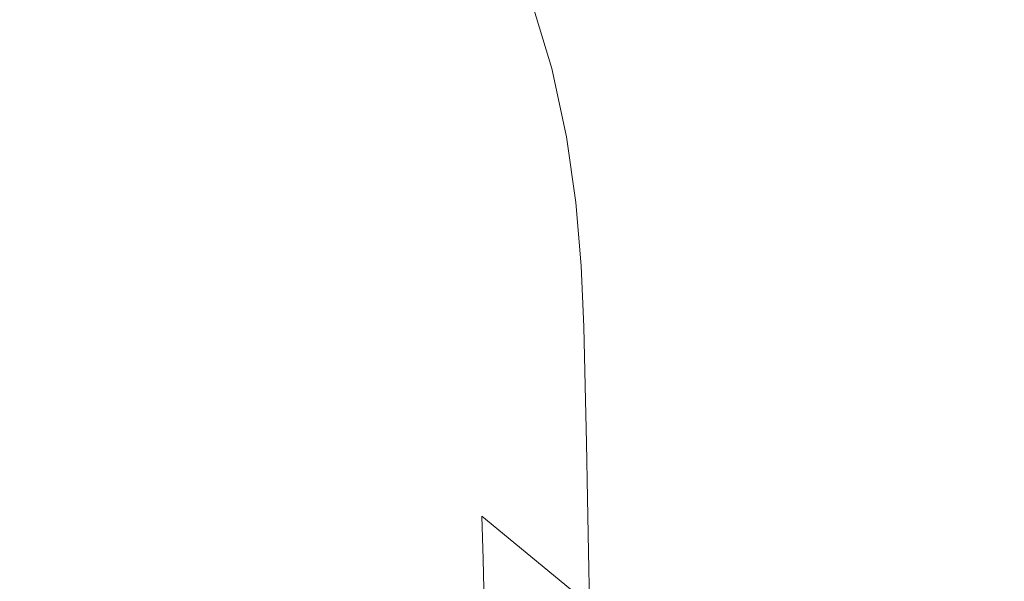
# Model space of a CAD drawing. Extents: x -180 to 180, y -570 to 0.
# Drawn here: x 45 to 98, y -222 to -191 of the extents above; entities that cross this region are included whole.
import ezdxf

# ---------------------------------------------------------------- set-up
doc = ezdxf.new("R2010")
doc.units = 0
doc.header["$LTSCALE"] = 500
doc.header["$MEASUREMENT"] = 0
doc.layers.add('CERAMIKA', color=254, linetype='Continuous')

msp = doc.modelspace()

# ---------------------------------------------------------------- linework, layer by layer
at = {"layer": 'CERAMIKA', "lineweight": 0}
for points, invisible_edges in [([(59.131, -188.491, 0), (51.39, -193.598, 0), (37.765, -184.877, 0), (51.404, -179.992, 0)], 15), ([(74.097, -191.245, 0), (68.098, -195.666, 0), (59.131, -188.491, 0), (68.099, -184.34, 0)], 15), ([(51.39, -193.598, 0), (47.791, -199.98, 0), (30.523, -192.137, 0), (37.765, -184.877, 0)], 15), ([(96.191, -192.25, 256.105), (101.106, -191.53, 264.816), (99.591, -185.086, 264.816), (94.746, -186.338, 256.105)], 15), ([(89.795, -193.86, 0), (88.71, -186.938, 0), (96.376, -186.783, 0), (96.929, -194.95, 0)], 15), ([(96.191, -192.25, 256.105), (94.746, -186.338, 256.105), (89.586, -187.535, 247.445), (90.955, -192.901, 247.445)], 15), ([(96.929, -194.95, 0), (96.376, -186.783, 0), (103.68, -186.85, 0), (103.987, -195.92, 0)], 15), ([(84.081, -192.899, 0), (81.133, -188.148, 0), (88.71, -186.938, 0), (89.795, -193.86, 0)], 15), ([(90.955, -192.901, 247.445), (89.586, -187.535, 247.445), (84.167, -188.618, 239.128), (85.462, -193.441, 239.128)], 15), ([(84.081, -192.899, 0), (81.134, -196.589, 0), (74.097, -191.245, 0), (81.133, -188.148, 0)], 15), ([(68.098, -195.666, 0), (63.631, -200.847, 0), (51.39, -193.598, 0), (59.131, -188.491, 0)], 15), ([(85.462, -193.441, 239.128), (84.167, -188.618, 239.128), (78.553, -189.532, 231.451), (79.773, -193.827, 231.451)], 15), ([(79.773, -193.827, 231.451), (78.553, -189.532, 231.451), (72.805, -190.221, 224.707), (73.95, -194.014, 224.707)], 11), ([(45.831, -192.229, 206.708), (45.008, -190.329, 206.708), (40.361, -190.002, 205.313), (41.134, -191.645, 205.313)], 15), ([(50.975, -192.799, 208.659), (50.096, -190.6, 208.659), (45.008, -190.329, 206.708), (45.831, -192.229, 206.708)], 15), ([(68.054, -193.959, 219.19), (73.95, -194.014, 224.707), (72.805, -190.221, 224.707), (66.981, -190.627, 219.19)], 15), ([(50.975, -192.799, 208.659), (56.463, -193.306, 211.301), (55.524, -190.771, 211.301), (50.096, -190.6, 208.659)], 15), ([(56.463, -193.306, 211.301), (62.19, -193.709, 214.766), (61.186, -190.794, 214.766), (55.524, -190.771, 211.301)], 15), ([(62.19, -193.709, 214.766), (68.054, -193.959, 219.19), (66.981, -190.627, 219.19), (61.186, -190.794, 214.766)], 15), ([(81.134, -196.589, 0), (77.546, -201.509, 0), (68.098, -195.666, 0), (74.097, -191.245, 0)], 15), ([(97.158, -198.332, 256.105), (102.118, -198.244, 264.816), (101.106, -191.53, 264.816), (96.191, -192.25, 256.105)], 15), ([(46.468, -193.987, 206.708), (45.831, -192.229, 206.708), (41.134, -191.645, 205.313), (41.752, -193.172, 205.313)], 15), ([(51.25, -207.954, 0), (37.473, -203.123, 0), (30.523, -192.137, 0), (47.791, -199.98, 0)], 15), ([(51.636, -194.831, 208.659), (50.975, -192.799, 208.659), (45.831, -192.229, 206.708), (46.468, -193.987, 206.708)], 15), ([(97.158, -198.332, 256.105), (96.191, -192.25, 256.105), (90.955, -192.901, 247.445), (91.877, -198.345, 247.445)], 15), ([(51.636, -194.831, 208.659), (57.15, -195.663, 211.301), (56.463, -193.306, 211.301), (50.975, -192.799, 208.659)], 15), ([(84.081, -192.899, 0), (89.795, -193.86, 0), (88.713, -200.114, 0), (81.134, -196.589, 0)], 15), ([(91.877, -198.345, 247.445), (90.955, -192.901, 247.445), (85.462, -193.441, 239.128), (86.338, -198.255, 239.128)], 15), ([(46.468, -193.987, 206.708), (41.752, -193.172, 205.313), (42.242, -194.598, 205.313), (46.955, -195.62, 206.708)], 15), ([(63.631, -200.847, 0), (61.764, -206.679, 0), (47.791, -199.98, 0), (51.39, -193.598, 0)], 15), ([(57.15, -195.663, 211.301), (62.908, -196.442, 214.766), (62.19, -193.709, 214.766), (56.463, -193.306, 211.301)], 15), ([(86.338, -198.255, 239.128), (85.462, -193.441, 239.128), (79.773, -193.827, 231.451), (80.603, -198.04, 231.451)], 15), ([(51.636, -194.831, 208.659), (46.468, -193.987, 206.708), (46.955, -195.62, 206.708), (52.119, -196.719, 208.659)], 15), ([(62.908, -196.442, 214.766), (68.805, -197.125, 219.19), (68.054, -193.959, 219.19), (62.19, -193.709, 214.766)], 15), ([(68.805, -197.125, 219.19), (74.738, -197.671, 224.707), (73.95, -194.014, 224.707), (68.054, -193.959, 219.19)], 15), ([(80.603, -198.04, 231.451), (79.773, -193.827, 231.451), (73.95, -194.014, 224.707), (74.738, -197.671, 224.707)], 11), ([(89.795, -193.86, 0), (96.929, -194.95, 0), (96.379, -202.486, 0), (88.713, -200.114, 0)], 15), ([(46.955, -195.62, 206.708), (42.242, -194.598, 205.313), (42.632, -195.94, 205.313), (47.324, -197.145, 206.708)], 15), ([(51.636, -194.831, 208.659), (52.119, -196.719, 208.659), (57.634, -197.861, 211.301), (57.15, -195.663, 211.301)], 15), ([(96.929, -194.95, 0), (103.987, -195.92, 0), (103.684, -204.367, 0), (96.379, -202.486, 0)], 15), ([(52.119, -196.719, 208.659), (46.955, -195.62, 206.708), (47.324, -197.145, 206.708), (52.469, -198.48, 208.659)], 15), ([(57.15, -195.663, 211.301), (57.634, -197.861, 211.301), (63.394, -199.011, 214.766), (62.908, -196.442, 214.766)], 15), ([(77.546, -201.509, 0), (74.762, -206.854, 0), (63.631, -200.847, 0), (68.098, -195.666, 0)], 15), ([(47.324, -197.145, 206.708), (42.632, -195.94, 205.313), (42.95, -197.21, 205.313), (47.611, -198.581, 206.708)], 15), ([(52.119, -196.719, 208.659), (52.469, -198.48, 208.659), (57.963, -199.919, 211.301), (57.634, -197.861, 211.301)], 15), ([(62.908, -196.442, 214.766), (63.394, -199.011, 214.766), (69.298, -200.136, 219.19), (68.805, -197.125, 219.19)], 15), ([(81.134, -196.589, 0), (88.713, -200.114, 0), (86.715, -206.01, 0), (77.546, -201.509, 0)], 15), ([(47.611, -198.581, 206.708), (42.95, -197.21, 205.313), (43.224, -198.426, 205.313), (47.85, -199.945, 206.708)], 15), ([(52.469, -198.48, 208.659), (47.324, -197.145, 206.708), (47.611, -198.581, 206.708), (52.723, -200.134, 208.659)], 15), ([(68.805, -197.125, 219.19), (69.298, -200.136, 219.19), (75.241, -201.199, 224.707), (74.738, -197.671, 224.707)], 15), ([(57.634, -197.861, 211.301), (57.963, -199.919, 211.301), (63.705, -201.435, 214.766), (63.394, -199.011, 214.766)], 15), ([(80.603, -198.04, 231.451), (74.738, -197.671, 224.707), (75.241, -201.199, 224.707), (81.123, -202.166, 231.451)], 13), ([(48.076, -201.254, 206.708), (47.85, -199.945, 206.708), (43.224, -198.426, 205.313), (43.483, -199.602, 205.313)], 15), ([(86.338, -198.255, 239.128), (80.603, -198.04, 231.451), (81.123, -202.166, 231.451), (86.876, -203.042, 239.128)], 15), ([(91.877, -198.345, 247.445), (86.338, -198.255, 239.128), (86.876, -203.042, 239.128), (92.438, -203.83, 247.445)], 15), ([(97.158, -198.332, 256.105), (91.877, -198.345, 247.445), (92.438, -203.83, 247.445), (97.744, -204.533, 256.105)], 15), ([(97.158, -198.332, 256.105), (97.744, -204.533, 256.105), (102.729, -205.158, 264.816), (102.118, -198.244, 264.816)], 15), ([(52.723, -200.134, 208.659), (47.611, -198.581, 206.708), (47.85, -199.945, 206.708), (52.925, -201.7, 208.659)], 15), ([(52.469, -198.48, 208.659), (52.723, -200.134, 208.659), (58.186, -201.855, 211.301), (57.963, -199.919, 211.301)], 15), ([(63.394, -199.011, 214.766), (63.705, -201.435, 214.766), (69.595, -203.004, 219.19), (69.298, -200.136, 219.19)], 15), ([(48.288, -202.534, 206.708), (48.076, -201.254, 206.708), (43.483, -199.602, 205.313), (43.726, -200.759, 205.313)], 15), ([(63.565, -213.056, 0), (51.25, -207.954, 0), (47.791, -199.98, 0), (61.764, -206.679, 0)], 15), ([(53.116, -203.197, 208.659), (52.925, -201.7, 208.659), (47.85, -199.945, 206.708), (48.076, -201.254, 206.708)], 15), ([(57.963, -199.919, 211.301), (58.186, -201.855, 211.301), (63.898, -203.73, 214.766), (63.705, -201.435, 214.766)], 15), ([(52.723, -200.134, 208.659), (52.925, -201.7, 208.659), (58.35, -203.69, 211.301), (58.186, -201.855, 211.301)], 15), ([(69.298, -200.136, 219.19), (69.595, -203.004, 219.19), (75.529, -204.601, 224.707), (75.241, -201.199, 224.707)], 15), ([(88.713, -200.114, 0), (96.379, -202.486, 0), (95.32, -209.462, 0), (86.715, -206.01, 0)], 15), ([(48.485, -203.807, 206.708), (48.288, -202.534, 206.708), (43.726, -200.759, 205.313), (43.953, -201.92, 205.313)], 15), ([(74.762, -206.854, 0), (73.563, -212.458, 0), (61.764, -206.679, 0), (63.631, -200.847, 0)], 15), ([(53.295, -204.653, 208.659), (53.116, -203.197, 208.659), (48.076, -201.254, 206.708), (48.288, -202.534, 206.708)], 15), ([(63.705, -201.435, 214.766), (63.898, -203.73, 214.766), (69.76, -205.745, 219.19), (69.595, -203.004, 219.19)], 15), ([(77.546, -201.509, 0), (86.715, -206.01, 0), (85.055, -211.855, 0), (74.762, -206.854, 0)], 15), ([(81.123, -202.166, 231.451), (75.241, -201.199, 224.707), (75.529, -204.601, 224.707), (81.407, -206.2, 231.451)], 13), ([(48.668, -205.1, 206.708), (48.485, -203.807, 206.708), (43.953, -201.92, 205.313), (44.163, -203.106, 205.313)], 15), ([(53.116, -203.197, 208.659), (58.506, -205.443, 211.301), (58.35, -203.69, 211.301), (52.925, -201.7, 208.659)], 15), ([(58.186, -201.855, 211.301), (58.35, -203.69, 211.301), (64.027, -205.915, 214.766), (63.898, -203.73, 214.766)], 15), ([(53.461, -206.091, 208.659), (53.295, -204.653, 208.659), (48.288, -202.534, 206.708), (48.485, -203.807, 206.708)], 15), ([(86.876, -203.042, 239.128), (81.123, -202.166, 231.451), (81.407, -206.2, 231.451), (87.161, -207.78, 239.128)], 15), ([(96.379, -202.486, 0), (103.684, -204.367, 0), (103.073, -212.157, 0), (95.32, -209.462, 0)], 15), ([(50.881, -214.937, 0), (46.782, -217.07, 0), (29.659, -204.082, 0), (37.473, -203.123, 0)], 15), ([(58.869, -216.468, 0), (50.881, -214.937, 0), (37.473, -203.123, 0), (51.25, -207.954, 0)], 15), ([(48.668, -205.1, 206.708), (44.163, -203.106, 205.313), (44.357, -204.339, 205.313), (48.836, -206.437, 206.708)], 15), ([(53.295, -204.653, 208.659), (58.652, -207.142, 211.301), (58.506, -205.443, 211.301), (53.116, -203.197, 208.659)], 15), ([(69.595, -203.004, 219.19), (69.76, -205.745, 219.19), (75.672, -207.885, 224.707), (75.529, -204.601, 224.707)], 15), ([(92.438, -203.83, 247.445), (86.876, -203.042, 239.128), (87.161, -207.78, 239.128), (92.728, -209.32, 247.445)], 15), ([(58.506, -205.443, 211.301), (64.149, -208.005, 214.766), (64.027, -205.915, 214.766), (58.35, -203.69, 211.301)], 15), ([(63.898, -203.73, 214.766), (64.027, -205.915, 214.766), (69.858, -208.369, 219.19), (69.76, -205.745, 219.19)], 15), ([(49.356, -224.954, 0), (35.233, -216.35, 0), (29.659, -204.082, 0), (46.782, -217.07, 0)], 15), ([(53.616, -207.541, 208.659), (53.461, -206.091, 208.659), (48.485, -203.807, 206.708), (48.668, -205.1, 206.708)], 15), ([(97.744, -204.533, 256.105), (92.438, -203.83, 247.445), (92.728, -209.32, 247.445), (98.043, -210.801, 256.105)], 15), ([(48.836, -206.437, 206.708), (44.357, -204.339, 205.313), (44.533, -205.643, 205.313), (48.989, -207.841, 206.708)], 15), ([(53.461, -206.091, 208.659), (58.788, -208.811, 211.301), (58.652, -207.142, 211.301), (53.295, -204.653, 208.659)], 15), ([(81.407, -206.2, 231.451), (75.529, -204.601, 224.707), (75.672, -207.885, 224.707), (81.533, -210.136, 231.451)], 13), ([(97.744, -204.533, 256.105), (98.043, -210.801, 256.105), (103.039, -212.2, 264.816), (102.729, -205.158, 264.816)], 15), ([(53.616, -207.541, 208.659), (48.668, -205.1, 206.708), (48.836, -206.437, 206.708), (53.758, -209.026, 208.659)], 15), ([(48.989, -207.841, 206.708), (44.533, -205.643, 205.313), (44.692, -207.036, 205.313), (49.127, -209.338, 206.708)], 15), ([(58.652, -207.142, 211.301), (64.264, -210.027, 214.766), (64.149, -208.005, 214.766), (58.506, -205.443, 211.301)], 15), ([(69.76, -205.745, 219.19), (69.858, -208.369, 219.19), (75.741, -211.055, 224.707), (75.672, -207.885, 224.707)], 15), ([(53.616, -207.541, 208.659), (58.914, -210.479, 211.301), (58.788, -208.811, 211.301), (53.461, -206.091, 208.659)], 15), ([(64.149, -208.005, 214.766), (69.948, -210.892, 219.19), (69.858, -208.369, 219.19), (64.027, -205.915, 214.766)], 15), ([(87.161, -207.78, 239.128), (81.407, -206.2, 231.451), (81.533, -210.136, 231.451), (87.278, -212.451, 239.128)], 15), ([(86.715, -206.01, 0), (95.32, -209.462, 0), (94.343, -215.954, 0), (85.055, -211.855, 0)], 15), ([(53.758, -209.026, 208.659), (48.836, -206.437, 206.708), (48.989, -207.841, 206.708), (53.887, -210.574, 208.659)], 15), ([(74.724, -218.149, 0), (63.565, -213.056, 0), (61.764, -206.679, 0), (73.563, -212.458, 0)], 15), ([(74.762, -206.854, 0), (85.055, -211.855, 0), (84.304, -217.54, 0), (73.563, -212.458, 0)], 15), ([(49.127, -209.338, 206.708), (44.692, -207.036, 205.313), (44.832, -208.542, 205.313), (49.249, -210.951, 206.708)], 15), ([(58.788, -208.811, 211.301), (64.371, -212.006, 214.766), (64.264, -210.027, 214.766), (58.652, -207.142, 211.301)], 15), ([(53.887, -210.574, 208.659), (48.989, -207.841, 206.708), (49.127, -209.338, 206.708), (54.003, -212.211, 208.659)], 15), ([(67.965, -219.576, 0), (58.869, -216.468, 0), (51.25, -207.954, 0), (63.565, -213.056, 0)], 15), ([(53.616, -207.541, 208.659), (53.758, -209.026, 208.659), (59.03, -212.171, 211.301), (58.914, -210.479, 211.301)], 15), ([(81.533, -210.136, 231.451), (75.672, -207.885, 224.707), (75.741, -211.055, 224.707), (81.581, -213.969, 231.451)], 13), ([(92.728, -209.32, 247.445), (87.161, -207.78, 239.128), (87.278, -212.451, 239.128), (92.839, -214.781, 247.445)], 15), ([(64.264, -210.027, 214.766), (70.035, -213.333, 219.19), (69.948, -210.892, 219.19), (64.149, -208.005, 214.766)], 15), ([(69.948, -210.892, 219.19), (75.806, -214.116, 224.707), (75.741, -211.055, 224.707), (69.858, -208.369, 219.19)], 15), ([(49.355, -212.706, 206.708), (49.249, -210.951, 206.708), (44.832, -208.542, 205.313), (44.954, -210.182, 205.313)], 15), ([(53.758, -209.026, 208.659), (53.887, -210.574, 208.659), (59.134, -213.915, 211.301), (59.03, -212.171, 211.301)], 15), ([(58.914, -210.479, 211.301), (64.469, -213.968, 214.766), (64.371, -212.006, 214.766), (58.788, -208.811, 211.301)], 15), ([(54.003, -212.211, 208.659), (49.127, -209.338, 206.708), (49.249, -210.951, 206.708), (54.105, -213.963, 208.659)], 15), ([(98.043, -210.801, 256.105), (92.728, -209.32, 247.445), (92.839, -214.781, 247.445), (98.151, -217.08, 256.105)], 15), ([(95.32, -209.462, 0), (103.073, -212.157, 0), (102.461, -219.258, 0), (94.343, -215.954, 0)], 15), ([(64.371, -212.006, 214.766), (70.114, -215.714, 219.19), (70.035, -213.333, 219.19), (64.264, -210.027, 214.766)], 15), ([(49.438, -214.579, 206.708), (49.355, -212.706, 206.708), (44.954, -210.182, 205.313), (45.053, -211.934, 205.313)], 15), ([(53.887, -210.574, 208.659), (54.003, -212.211, 208.659), (59.229, -215.739, 211.301), (59.134, -213.915, 211.301)], 15), ([(58.914, -210.479, 211.301), (59.03, -212.171, 211.301), (64.56, -215.937, 214.766), (64.469, -213.968, 214.766)], 15), ([(87.278, -212.451, 239.128), (81.533, -210.136, 231.451), (81.581, -213.969, 231.451), (87.309, -217.034, 239.128)], 15), ([(54.194, -215.857, 208.659), (54.105, -213.963, 208.659), (49.249, -210.951, 206.708), (49.355, -212.706, 206.708)], 15), ([(70.035, -213.333, 219.19), (75.868, -217.085, 224.707), (75.806, -214.116, 224.707), (69.948, -210.892, 219.19)], 15), ([(81.626, -217.691, 231.451), (81.581, -213.969, 231.451), (75.741, -211.055, 224.707), (75.806, -214.116, 224.707)], 11), ([(98.043, -210.801, 256.105), (98.151, -217.08, 256.105), (103.148, -219.301, 264.816), (103.039, -212.2, 264.816)], 15), ([(49.492, -216.544, 206.708), (49.438, -214.579, 206.708), (45.053, -211.934, 205.313), (45.121, -213.776, 205.313)], 15), ([(59.03, -212.171, 211.301), (59.134, -213.915, 211.301), (64.641, -217.942, 214.766), (64.56, -215.937, 214.766)], 15), ([(64.469, -213.968, 214.766), (70.187, -218.06, 219.19), (70.114, -215.714, 219.19), (64.371, -212.006, 214.766)], 15), ([(85.055, -211.855, 0), (94.343, -215.954, 0), (93.873, -221.932, 0), (84.304, -217.54, 0)], 15), ([(54.261, -217.868, 208.659), (54.194, -215.857, 208.659), (49.355, -212.706, 206.708), (49.438, -214.579, 206.708)], 15), ([(54.003, -212.211, 208.659), (54.105, -213.963, 208.659), (59.311, -217.667, 211.301), (59.229, -215.739, 211.301)], 15), ([(74.724, -218.149, 0), (73.563, -212.458, 0), (84.304, -217.54, 0), (85.035, -222.956, 0)], 15), ([(92.839, -214.781, 247.445), (87.278, -212.451, 239.128), (87.309, -217.034, 239.128), (92.859, -220.177, 247.445)], 15), ([(77.464, -223.608, 0), (67.965, -219.576, 0), (63.565, -213.056, 0), (74.724, -218.149, 0)], 15), ([(49.511, -218.58, 206.708), (49.492, -216.544, 206.708), (45.121, -213.776, 205.313), (45.154, -215.686, 205.313)], 15), ([(70.114, -215.714, 219.19), (75.924, -219.978, 224.707), (75.868, -217.085, 224.707), (70.035, -213.333, 219.19)], 15), ([(54.194, -215.857, 208.659), (59.382, -219.728, 211.301), (59.311, -217.667, 211.301), (54.105, -213.963, 208.659)], 15), ([(59.134, -213.915, 211.301), (59.229, -215.739, 211.301), (64.714, -220.004, 214.766), (64.641, -217.942, 214.766)], 15), ([(64.469, -213.968, 214.766), (64.56, -215.937, 214.766), (70.254, -220.389, 219.19), (70.187, -218.06, 219.19)], 11), ([(81.667, -221.312, 231.451), (81.626, -217.691, 231.451), (75.806, -214.116, 224.707), (75.868, -217.085, 224.707)], 11), ([(87.338, -221.511, 239.128), (87.309, -217.034, 239.128), (81.581, -213.969, 231.451), (81.626, -217.691, 231.451)], 15), ([(54.301, -219.973, 208.659), (54.261, -217.868, 208.659), (49.438, -214.579, 206.708), (49.492, -216.544, 206.708)], 15), ([(98.151, -217.08, 256.105), (92.839, -214.781, 247.445), (92.859, -220.177, 247.445), (98.163, -223.319, 256.105)], 15), ([(63.009, -224.677, 0), (60.706, -227.245, 0), (46.782, -217.07, 0), (50.881, -214.937, 0)], 15), ([(67.748, -224.467, 0), (63.009, -224.677, 0), (50.881, -214.937, 0), (58.869, -216.468, 0)], 15), ([(47.033, -233.163, 0), (41.265, -235.328, 0), (25.937, -215.545, 0), (35.233, -216.35, 0)], 15), ([(49.511, -218.58, 206.708), (45.154, -215.686, 205.313), (45.144, -217.639, 205.313), (49.488, -220.662, 206.708)], 15), ([(54.261, -217.868, 208.659), (59.433, -221.898, 211.301), (59.382, -219.728, 211.301), (54.194, -215.857, 208.659)], 15), ([(59.229, -215.739, 211.301), (59.311, -217.667, 211.301), (64.778, -222.153, 214.766), (64.714, -220.004, 214.766)], 15), ([(70.187, -218.06, 219.19), (75.977, -222.808, 224.707), (75.924, -219.978, 224.707), (70.114, -215.714, 219.19)], 15), ([(55.918, -235.958, 0), (47.033, -233.163, 0), (35.233, -216.35, 0), (49.356, -224.954, 0)], 15), ([(64.56, -215.937, 214.766), (64.641, -217.942, 214.766), (70.316, -222.727, 219.19), (70.254, -220.389, 219.19)], 11), ([(94.343, -215.954, 0), (102.461, -219.258, 0), (102.151, -225.639, 0), (93.873, -221.932, 0)], 15), ([(54.305, -222.149, 208.659), (54.301, -219.973, 208.659), (49.492, -216.544, 206.708), (49.511, -218.58, 206.708)], 15), ([(73.894, -225.838, 0), (67.748, -224.467, 0), (58.869, -216.468, 0), (67.965, -219.576, 0)], 15), ([(61.867, -232.944, 0), (49.356, -224.954, 0), (46.782, -217.07, 0), (60.706, -227.245, 0)], 15), ([(81.706, -224.833, 231.451), (81.667, -221.312, 231.451), (75.868, -217.085, 224.707), (75.924, -219.978, 224.707)], 11), ([(92.877, -225.471, 247.445), (92.859, -220.177, 247.445), (87.309, -217.034, 239.128), (87.338, -221.511, 239.128)], 15), ([(98.151, -217.08, 256.105), (98.163, -223.319, 256.105), (103.155, -226.387, 264.816), (103.148, -219.301, 264.816)], 15), ([(49.488, -220.662, 206.708), (45.144, -217.639, 205.313), (45.088, -219.616, 205.313), (49.417, -222.765, 206.708)], 15), ([(54.301, -219.973, 208.659), (59.458, -224.156, 211.301), (59.433, -221.898, 211.301), (54.261, -217.868, 208.659)], 15), ([(59.382, -219.728, 211.301), (64.832, -224.41, 214.766), (64.778, -222.153, 214.766), (59.311, -217.667, 211.301)], 15), ([(64.641, -217.942, 214.766), (64.714, -220.004, 214.766), (70.369, -225.093, 219.19), (70.316, -222.727, 219.19)], 11), ([(87.366, -225.876, 239.128), (87.338, -221.511, 239.128), (81.626, -217.691, 231.451), (81.667, -221.312, 231.451)], 15), ([(85.035, -222.956, 0), (84.304, -217.54, 0), (93.873, -221.932, 0), (94.331, -227.366, 0)], 15), ([(70.187, -218.06, 219.19), (70.254, -220.389, 219.19), (76.024, -225.592, 224.707), (75.977, -222.808, 224.707)], 7), ([(77.464, -223.608, 0), (74.724, -218.149, 0), (85.035, -222.956, 0), (86.664, -227.911, 0)], 15), ([(54.305, -222.149, 208.659), (49.511, -218.58, 206.708), (49.488, -220.662, 206.708), (54.268, -224.368, 208.659)], 15), ([(80.998, -228.513, 0), (73.894, -225.838, 0), (67.965, -219.576, 0), (77.464, -223.608, 0)], 15), ([(49.417, -222.765, 206.708), (45.088, -219.616, 205.313), (44.977, -221.593, 205.313), (49.291, -224.867, 206.708)], 15), ([(54.305, -222.149, 208.659), (59.448, -226.479, 211.301), (59.458, -224.156, 211.301), (54.301, -219.973, 208.659)], 15), ([(59.433, -221.898, 211.301), (64.868, -226.761, 214.766), (64.832, -224.41, 214.766), (59.382, -219.728, 211.301)], 15), ([(64.714, -220.004, 214.766), (64.778, -222.153, 214.766), (70.415, -227.51, 219.19), (70.369, -225.093, 219.19)], 11), ([(81.742, -228.264, 231.451), (81.706, -224.833, 231.451), (75.924, -219.978, 224.707), (75.977, -222.808, 224.707)], 11), ([(54.268, -224.368, 208.659), (49.488, -220.662, 206.708), (49.417, -222.765, 206.708), (54.181, -226.61, 208.659)], 15), ([(70.254, -220.389, 219.19), (70.316, -222.727, 219.19), (76.066, -228.347, 224.707), (76.024, -225.592, 224.707)], 15), ([(98.175, -229.465, 256.105), (98.163, -223.319, 256.105), (92.859, -220.177, 247.445), (92.877, -225.471, 247.445)], 15), ([(87.391, -230.12, 239.128), (87.366, -225.876, 239.128), (81.667, -221.312, 231.451), (81.706, -224.833, 231.451)], 15), ([(92.895, -230.644, 247.445), (92.877, -225.471, 247.445), (87.338, -221.511, 239.128), (87.366, -225.876, 239.128)], 15)]:
    msp.add_3dface(points, dxfattribs=dict(at, invisible_edges=invisible_edges))

doc.saveas('drawing.dxf')
